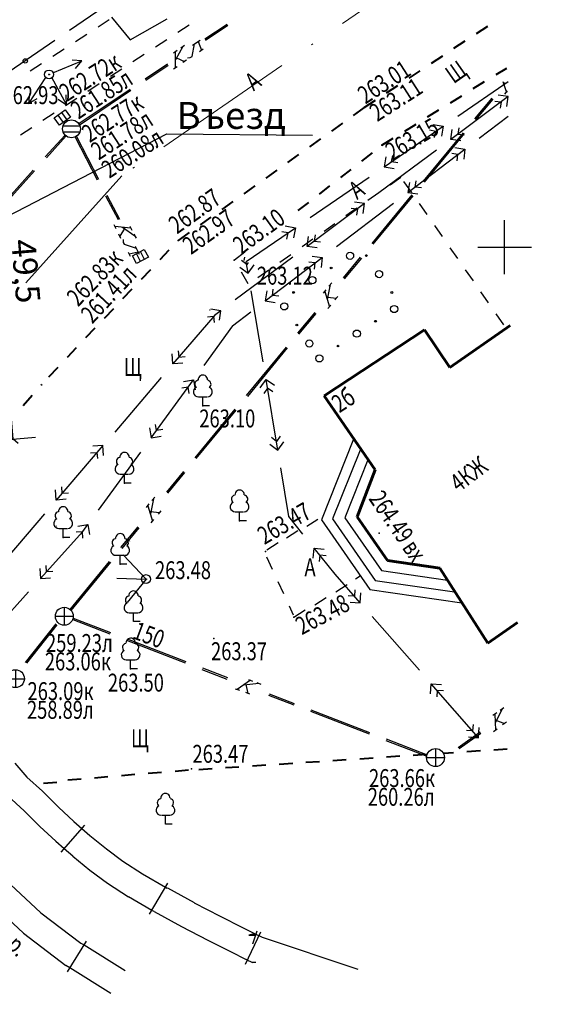
# Model space of a CAD drawing. Extents: x 42128 to 44646, y 40924 to 43814.
# Drawn here: x 43148 to 43179, y 41680 to 41735 of the extents above; entities that cross this region are included whole.
import ezdxf

# ---------------------------------------------------------------- set-up
doc = ezdxf.new("R2010")
doc.units = 0
doc.header["$MEASUREMENT"] = 0
doc.header["$PDSIZE"] = 0.3
doc.linetypes.add('DASHB_DOT', pattern=[3, 2, -0.5, 0, -0.5])
doc.layers.add('Благоустройство', color=7, linetype='Continuous', lineweight=50)
doc.layers.add('ПОС ВЫНОСКИ', color=6, linetype='Continuous', lineweight=25)
doc.layers.add('СЪемка', color=251, linetype='Continuous')
doc.styles.add('SHRFT', font='ARIALI.TTF')
doc.styles.add('ПОС ЧЕРТЕЖ', font='isocpeur.ttf')
doc.dimstyles.new('ПОС ЧЕРЕТЖ 1000', dxfattribs={"dimtxt": 1.35, "dimasz": 0.5, "dimexe": 1.25, "dimexo": 0.625, "dimtad": 1, "dimrnd": 0.05, "dimtxsty": 'ПОС ЧЕРТЕЖ', "dimblk": 'OBLIQUE', "dimcen": 1, "dimclrd": 6, "dimclre": 6, "dimclrt": 6, "dimadec": 0, "dimazin": 0, "dimtfac": 1, "dimtmove": 1, "dimatfit": 3, "dimfxl": 0, "dimlwd": 30, "dimlwe": 30, "dimarcsym": 0})
doc.dimstyles.new('ПОС ЧЕРЕТЖ 1000$7', dxfattribs={"dimtxt": 1.35, "dimasz": 1, "dimexe": 1.25, "dimexo": 0.625, "dimtad": 1, "dimrnd": 0.05, "dimtxsty": 'ПОС ЧЕРТЕЖ', "dimblk": 'OBLIQUE', "dimcen": 2.5, "dimclrd": 6, "dimclre": 6, "dimclrt": 6, "dimadec": 0, "dimazin": 0, "dimtfac": 1, "dimtmove": 1, "dimatfit": 3, "dimfxl": 0, "dimlwd": 30, "dimlwe": 30, "dimarcsym": 0})

# ---------------------------------------------------------------- blocks, each defined once
blk = doc.blocks.new('BL_104')
at = {"color": 0}
for p, q in [((-0.225, 0.5), (0.225, 0.5)), ((0, 0), (0, 0.5)), ((0.375, 0), (0, 0))]:
    blk.add_line(p, q, dxfattribs=at)
for centre, radius, start, end in [((0, 1.45), 0.26, 358, 185), ((-0.235, 1.2), 0.22, 100, 235), ((0.235, 1.2), 0.22, 305, 80), ((-0.25, 0.775), 0.275, 115, 270), ((0.25, 0.775), 0.275, 270, 65)]:
    blk.add_arc(centre, radius, start, end, dxfattribs=at)
blk = doc.blocks.new('BL_333')
at = {"color": 0}
for p, q in [((0, -1.5), (0, 1.5)), ((-1.5, 0), (1.5, 0))]:
    blk.add_line(p, q, dxfattribs=at)
blk = doc.blocks.new('BL_50')
at = {"color": 0}
for p, q in [((-0.5, 0), (0.5, 0)), ((0, 0.5), (0, -0.5))]:
    blk.add_line(p, q, dxfattribs=at)
blk.add_circle((0, 0), 0.5, dxfattribs=at)
blk = doc.blocks.new('BL_26')
at = {"color": 0}
for radius in [0.25, 0.025]:
    blk.add_circle((0, 0), radius, dxfattribs=at)
blk = doc.blocks.new('BL_4175')
at = {"color": 0}
for p, q in [((-0.375, -0.25), (-0.375, 0.25)), ((-0.375, 0.25), (0.375, 0.25)), ((-0.125, -0.25), (-0.125, 0.25)), ((0.125, -0.25), (0.125, 0.25)), ((0.375, 0.25), (0.375, -0.25)), ((0.375, -0.25), (-0.375, -0.25))]:
    blk.add_line(p, q, dxfattribs=at)
blk = doc.blocks.new('BL_51')
at = {"color": 0}
for p, q in [((-0.47, 0.165), (0.47, 0.165)), ((-0.47, -0.165), (0.47, -0.165))]:
    blk.add_line(p, q, dxfattribs=at)
blk.add_circle((0, 0), 0.5, dxfattribs=at)
blk = doc.blocks.new('_Oblique')
at = {"color": 0, "linetype": 'ByBlock', "lineweight": -2}
blk.add_line((-0.5, -0.5), (0.5, 0.5), dxfattribs=at)
blk = doc.blocks.new('*D298')
at = {"layer": 'Defpoints', "color": 0}
for p in [(43143.968, 41760.621), (43127.804, 41759.27), (43131.928, 41709.93)]:
    blk.add_point(p, dxfattribs=at)
at = {"layer": 'ПОС ВЫНОСКИ', "color": 6, "linetype": 'Continuous', "lineweight": 30}
for p, q in [((43128.427, 41759.322), (43145.214, 41760.725)), ((43148.092, 41711.281), (43143.968, 41760.621)), ((43132.551, 41709.982), (43149.338, 41711.385))]:
    blk.add_line(p, q, dxfattribs=at)
at = {"layer": 'ПОС ВЫНОСКИ', "color": 6, "lineweight": 30, "xscale": 0.5, "yscale": 0.5, "zscale": 0.5}
for p, rotation in [((43143.968, 41760.621), 94.77757512034263), ((43148.092, 41711.281), 274.7775751203426)]:
    blk.add_blockref('_Oblique', p, dxfattribs=dict(at, rotation=rotation))
at = {"layer": 'ПОС ВЫНОСКИ', "color": 6, "insert": (43148.625, 41720.63), "char_height": 1.35, "attachment_point": 5, "rotation": 274.7776, "style": 'ПОС ЧЕРТЕЖ'}
blk.add_mtext('49,5', dxfattribs=at)

msp = doc.modelspace()

# ---------------------------------------------------------------- linework, layer by layer
at = {"layer": 'Благоустройство', "linetype": 'DASHB_DOT', "lineweight": 20, "ltscale": 4}
msp.add_lwpolyline([(43173.047, 41738.99), (43154.144, 41725.951), (43087.255, 41651.368)], dxfattribs=at)
at = {"layer": 'СЪемка'}
for p, q in [((43154.534, 41736.33), (43151.234, 41734.07)), ((43153.584, 41734.8), (43154.624, 41733.54)), ((43154.624, 41733.54), (43156.674, 41734.72)), ((43150.414, 41733.5), (43147.114, 41731.24)), ((43158.484, 41732.9), (43158.694, 41733.04)), ((43150.311, 41731.71), (43151.93, 41732.366)), ((43151.566, 41731.939), (43151.93, 41732.366)), ((43149.901, 41731.451), (43148.942, 41729.992)), ((43172.904, 41729.29), (43175.714, 41731.21)), ((43175.414, 41731.22), (43175.604, 41730.6)), ((43151.714, 41728.85), (43154.624, 41730.8)), ((43151.764, 41728.79), (43154.664, 41730.74)), ((43175.504, 41731.14), (43175.484, 41731.02)), ((43175.494, 41731.14), (43175.514, 41731.14)), ((43175.524, 41730.51), (43175.674, 41730.7)), ((43148.999, 41730.549), (43148.942, 41729.992)), ((43148.942, 41729.992), (43149.422, 41730.271)), ((43175.714, 41730.38), (43172.504, 41727.99)), ((43173.844, 41729.13), (43174.804, 41730.29)), ((43173.904, 41729.08), (43174.864, 41730.24)), ((43174.964, 41730.13), (43175.314, 41730.08)), ((43175.714, 41730.38), (43175.154, 41730.46)), ((43175.634, 41729.82), (43175.714, 41730.38)), ((43175.314, 41730.08), (43175.264, 41729.73)), ((43174.094, 41728.06), (43175.704, 41729.29)), ((43168.784, 41726.46), (43172.084, 41728.72)), ((43171.674, 41728.44), (43171.324, 41728.5)), ((43171.524, 41728.83), (43172.084, 41728.72)), ((43172.084, 41728.72), (43171.984, 41728.17)), ((43172.504, 41727.99), (43172.584, 41728.55)), ((43172.954, 41728.64), (43172.904, 41728.29)), ((43149.884, 41727.02), (43150.983, 41728.234)), ((43149.944, 41726.96), (43151.043, 41728.182)), ((43151.542, 41728.121), (43152.784, 41725.73)), ((43151.617, 41728.161), (43152.854, 41725.77)), ((43170.984, 41725.66), (43173.214, 41728.36)), ((43171.044, 41725.61), (43173.274, 41728.31)), ((43171.604, 41728.09), (43171.674, 41728.44)), ((43173.064, 41727.91), (43172.504, 41727.99)), ((43172.904, 41728.29), (43173.254, 41728.24)), ((43171.704, 41727.39), (43168.494, 41725.01)), ((43170.114, 41725.03), (43173.294, 41727.45)), ((43172.734, 41727.53), (43173.294, 41727.45)), ((43173.294, 41727.45), (43173.224, 41726.89)), ((43168.884, 41727.02), (43168.784, 41726.46)), ((43169.194, 41726.74), (43169.264, 41727.09)), ((43172.904, 41727.15), (43172.554, 41727.2)), ((43172.854, 41726.8), (43172.904, 41727.15)), ((43146.874, 41723.68), (43149.214, 41726.28)), ((43168.784, 41726.46), (43169.344, 41726.36)), ((43169.544, 41726.68), (43169.194, 41726.74)), ((43146.934, 41723.63), (43149.274, 41726.23)), ((43164.654, 41723.63), (43167.954, 41725.89)), ((43169.114, 41725.46), (43169.724, 41725.89)), ((43169.874, 41725.64), (43170.304, 41725.03)), ((43170.194, 41725.59), (43170.114, 41725.03)), ((43170.514, 41725.33), (43170.564, 41725.68)), ((43170.864, 41725.29), (43170.514, 41725.33)), ((43153.244, 41724.85), (43153.944, 41723.52)), ((43153.314, 41724.88), (43154.014, 41723.55)), ((43167.884, 41724.6), (43168.494, 41725.03)), ((43168.114, 41722.19), (43170.344, 41724.89)), ((43168.174, 41722.14), (43170.404, 41724.84)), ((43170.114, 41725.03), (43170.674, 41724.95)), ((43167.694, 41724.41), (43164.484, 41722.02)), ((43166.134, 41722.01), (43169.314, 41724.43)), ((43166.654, 41723.74), (43167.264, 41724.17)), ((43166.944, 41724.16), (43167.294, 41724.11)), ((43167.694, 41724.41), (43167.134, 41724.49)), ((43167.294, 41724.11), (43167.244, 41723.76)), ((43167.614, 41723.85), (43167.694, 41724.41)), ((43170.734, 41724.41), (43171.164, 41723.8)), ((43153.704, 41723.25), (43153.814, 41723.03)), ((43154.654, 41723.04), (43153.764, 41723.14)), ((43154.294, 41723.03), (43154.044, 41722.59)), ((43154.884, 41722.6), (43154.184, 41723.08)), ((43154.594, 41723.15), (43154.714, 41722.93)), ((43161.084, 41721.18), (43163.834, 41723.06)), ((43163.274, 41723.17), (43163.834, 41723.06)), ((43163.834, 41723.06), (43163.734, 41722.51)), ((43165.434, 41722.87), (43166.044, 41723.3)), ((43171.594, 41723.18), (43172.024, 41722.57)), ((43154.104, 41722.47), (43153.994, 41722.7)), ((43154.824, 41722.71), (43154.944, 41722.49)), ((43163.424, 41722.78), (43163.074, 41722.84)), ((43163.354, 41722.43), (43163.424, 41722.78)), ((43164.204, 41722.01), (43164.814, 41722.44)), ((43164.484, 41722.02), (43164.564, 41722.58)), ((43164.934, 41722.67), (43164.884, 41722.32)), ((43154.234, 41722.4), (43154.224, 41722.25)), ((43154.224, 41722.25), (43154.274, 41722.14)), ((43154.274, 41722.14), (43154.954, 41721.93)), ((43154.894, 41722.04), (43155.124, 41721.6)), ((43165.044, 41721.94), (43164.484, 41722.02)), ((43164.884, 41722.32), (43165.234, 41722.27)), ((43172.454, 41721.95), (43172.884, 41721.34)), ((43154.514, 41721.7), (43154.624, 41721.48)), ((43155.064, 41721.71), (43154.564, 41721.59)), ((43161.014, 41721.71), (43160.434, 41721.26)), ((43163.684, 41721.42), (43160.474, 41719.04)), ((43160.974, 41721.23), (43161.014, 41721.43)), ((43162.154, 41718.98), (43165.334, 41721.4)), ((43162.974, 41721.15), (43163.584, 41721.58)), ((43164.774, 41721.48), (43165.334, 41721.4)), ((43165.334, 41721.4), (43165.264, 41720.84)), ((43166.524, 41720.27), (43167.474, 41721.42)), ((43166.584, 41720.21), (43167.544, 41721.37)), ((43160.744, 41720.86), (43161.204, 41720.53)), ((43161.124, 41721.02), (43160.834, 41721.23)), ((43161.204, 41720.53), (43161.094, 41721.17)), ((43161.204, 41721.13), (43161.124, 41721.02)), ((43161.204, 41720.53), (43161.534, 41720.99)), ((43164.944, 41721.1), (43164.594, 41721.15)), ((43164.894, 41720.75), (43164.944, 41721.1)), ((43160.804, 41720.6), (43161.174, 41719.95)), ((43161.744, 41720.29), (43162.354, 41720.72)), ((43173.314, 41720.72), (43173.744, 41720.11)), ((43165.784, 41719.9), (43165.614, 41719.07)), ((43165.704, 41719.8), (43165.864, 41720)), ((43162.034, 41715.59), (43161.374, 41719.54)), ((43162.234, 41719.54), (43162.154, 41718.98)), ((43162.554, 41719.28), (43162.604, 41719.63)), ((43162.904, 41719.24), (43162.554, 41719.28)), ((43165.394, 41719.42), (43165.544, 41719.61)), ((43165.474, 41719.51), (43165.734, 41718.65)), ((43165.624, 41719.19), (43166.124, 41719.13)), ((43166.204, 41719.23), (43166.044, 41719.04)), ((43174.164, 41719.49), (43174.594, 41718.88)), ((43162.154, 41718.98), (43162.714, 41718.9)), ((43165.654, 41718.56), (43165.804, 41718.75)), ((43159.334, 41718.19), (43157.004, 41715.47)), ((43158.924, 41718.1), (43159.274, 41718.13)), ((43159.074, 41718.47), (43159.044, 41718.47)), ((43159.674, 41718.44), (43159.114, 41718.52)), ((43159.274, 41718.13), (43159.304, 41717.78)), ((43159.674, 41718.44), (43159.334, 41718.19)), ((43159.594, 41717.91), (43159.674, 41718.44)), ((43160.334, 41717.6), (43161.354, 41718.37)), ((43163.974, 41717.18), (43164.934, 41718.34)), ((43164.034, 41717.13), (43164.994, 41718.29)), ((43175.024, 41718.26), (43175.454, 41717.65)), ((43158.744, 41715.39), (43160.344, 41717.59)), ((43161.114, 41713.71), (43163.344, 41716.41)), ((43157.004, 41715.47), (43156.954, 41716.04)), ((43157.304, 41716.2), (43157.324, 41715.85)), ((43157.324, 41715.85), (43157.684, 41715.88)), ((43161.174, 41713.66), (43163.404, 41716.36)), ((43157.564, 41715.52), (43157.004, 41715.47)), ((43156.354, 41714.71), (43153.754, 41711.67)), ((43155.794, 41711.35), (43158.154, 41714.58)), ((43157.594, 41714.49), (43158.154, 41714.58)), ((43158.154, 41714.58), (43158.244, 41714.02)), ((43161.874, 41714.14), (43162.204, 41714.6)), ((43162.864, 41710.66), (43162.204, 41714.6)), ((43162.204, 41714.6), (43162.664, 41714.28)), ((43157.854, 41714.18), (43157.504, 41714.12)), ((43157.914, 41713.83), (43157.854, 41714.18)), ((43162.284, 41714.11), (43162.074, 41713.82)), ((43162.574, 41713.91), (43162.284, 41714.11)), ((43158.244, 41710.24), (43160.474, 41712.94)), ((43158.304, 41710.19), (43160.534, 41712.89)), ((43156.084, 41711.75), (43156.034, 41712.1)), ((43155.704, 41711.91), (43155.794, 41711.35)), ((43156.434, 41711.81), (43156.084, 41711.75)), ((43153.094, 41710.92), (43150.494, 41707.88)), ((43153.094, 41710.92), (43152.534, 41710.88)), ((43153.134, 41710.36), (43153.094, 41710.92)), ((43155.794, 41711.35), (43156.354, 41711.44)), ((43162.404, 41710.99), (43162.864, 41710.66)), ((43162.784, 41711.15), (43162.494, 41711.36)), ((43162.984, 41711.44), (43162.784, 41711.15)), ((43162.864, 41710.66), (43163.194, 41711.12)), ((43167.084, 41711.28), (43165.284, 41706.78)), ((43152.414, 41710.51), (43152.764, 41710.54)), ((43152.764, 41710.54), (43152.794, 41710.19)), ((43152.844, 41707.32), (43155.204, 41710.55)), ((43167.454, 41710.67), (43165.904, 41706.83)), ((43167.884, 41710.13), (43166.594, 41706.89)), ((43156.654, 41708.32), (43157.604, 41709.47)), ((43156.714, 41708.26), (43157.674, 41709.42)), ((43163.474, 41706.96), (43163.024, 41709.68)), ((43150.494, 41707.88), (43150.444, 41708.45)), ((43150.794, 41708.61), (43150.814, 41708.26)), ((43150.814, 41708.26), (43151.174, 41708.29)), ((43151.054, 41707.93), (43150.494, 41707.88)), ((43155.524, 41707.47), (43155.674, 41707.66)), ((43155.914, 41707.95), (43155.744, 41707.12)), ((43155.834, 41707.85), (43155.994, 41708.05)), ((43149.844, 41707.12), (43147.244, 41704.08)), ((43155.604, 41707.56), (43155.864, 41706.7)), ((43155.754, 41707.24), (43156.254, 41707.18)), ((43156.334, 41707.28), (43156.174, 41707.09)), ((43151.694, 41706.42), (43152.254, 41706.51)), ((43151.974, 41706.13), (43152.254, 41706.51)), ((43152.254, 41706.51), (43152.344, 41705.95)), ((43155.784, 41706.61), (43155.934, 41706.8)), ((43164.254, 41705.98), (43163.474, 41706.96)), ((43164.465, 41706.42), (43165.095, 41706.82)), ((43165.284, 41706.78), (43167.984, 41702.89)), ((43165.904, 41706.83), (43168.294, 41703.39)), ((43166.594, 41706.89), (43168.634, 41703.95)), ((43149.614, 41703.51), (43151.974, 41706.13)), ((43150.494, 41706.42), (43150.514, 41706.45)), ((43150.494, 41706.42), (43150.514, 41706.45)), ((43151.954, 41706.11), (43151.604, 41706.09)), ((43151.974, 41705.76), (43151.954, 41706.11)), ((43154.104, 41705.23), (43155.064, 41706.39)), ((43154.164, 41705.18), (43155.124, 41706.34)), ((43163.344, 41705.78), (43163.974, 41706.18)), ((43154.514, 41705.64), (43154.534, 41705.66)), ((43154.574, 41705.59), (43154.594, 41705.61)), ((43162.249, 41705.113), (43162.879, 41705.513)), ((43164.824, 41704.64), (43164.884, 41705.2)), ((43166.054, 41703.74), (43164.884, 41705.2)), ((43164.884, 41705.2), (43165.444, 41705.14)), ((43151.264, 41701.784), (43153.474, 41704.46)), ((43151.32, 41701.73), (43153.534, 41704.41)), ((43155.504, 41703.47), (43154.224, 41704.83)), ((43162.556, 41704.014), (43162.246, 41704.69)), ((43165.194, 41704.81), (43165.154, 41704.46)), ((43165.544, 41704.77), (43165.194, 41704.81)), ((43149.584, 41704.07), (43149.614, 41703.51)), ((43149.944, 41703.88), (43149.934, 41704.23)), ((43150.304, 41703.9), (43149.944, 41703.88)), ((43168.634, 41703.95), (43172.324, 41703.41)), ((43149.614, 41703.51), (43150.174, 41703.54)), ((43153.874, 41703.53), (43155.504, 41703.47)), ((43155.504, 41703.47), (43154.444, 41702.16)), ((43163.182, 41702.649), (43162.873, 41703.325)), ((43167.454, 41702.14), (43166.054, 41703.74)), ((43167.187, 41703.485), (43167.454, 41703.654)), ((43168.294, 41703.39), (43172.704, 41702.76)), ((43146.264, 41699.79), (43148.944, 41702.76)), ((43166.093, 41702.765), (43166.723, 41703.165)), ((43167.144, 41702.87), (43167.124, 41702.52)), ((43167.454, 41702.14), (43167.494, 41702.7)), ((43167.984, 41702.89), (43173.114, 41702.15)), ((43164.919, 41702.044), (43165.549, 41702.444)), ((43167.124, 41702.52), (43166.774, 41702.54)), ((43166.894, 41702.18), (43167.454, 41702.14)), ((43163.731, 41701.453), (43163.499, 41701.96)), ((43163.744, 41701.35), (43164.374, 41701.75)), ((43151.41, 41701.219), (43153.484, 41700.42)), ((43151.434, 41701.301), (43153.514, 41700.5)), ((43170.754, 41698.39), (43168.114, 41701.39)), ((43148.784, 41698.83), (43150.494, 41700.98)), ((43148.784, 41698.83), (43150.494, 41700.98)), ((43148.844, 41698.78), (43150.554, 41700.93)), ((43148.844, 41698.78), (43150.554, 41700.93)), ((43154.414, 41700.06), (43157.684, 41698.8)), ((43154.444, 41700.14), (43157.714, 41698.88)), ((43158.614, 41698.44), (43160.014, 41697.9)), ((43158.644, 41698.52), (43160.044, 41697.98)), ((43161.334, 41697.84), (43160.594, 41697.32)), ((43161.214, 41697.88), (43161.444, 41697.79)), ((43160.474, 41697.36), (43160.714, 41697.27)), ((43161.794, 41697.66), (43160.954, 41697.56)), ((43161.074, 41697.59), (43161.174, 41697.09)), ((43161.684, 41697.7), (43161.914, 41697.61)), ((43171.374, 41697.07), (43171.414, 41697.64)), ((43174.054, 41694.63), (43171.414, 41697.64)), ((43171.414, 41697.64), (43171.984, 41697.6)), ((43171.744, 41697.26), (43171.724, 41696.91)), ((43172.094, 41697.24), (43171.744, 41697.26)), ((43161.294, 41697.05), (43161.064, 41697.14)), ((43162.344, 41697), (43163.744, 41696.46)), ((43162.374, 41697.08), (43163.774, 41696.54)), ((43164.674, 41696.1), (43167.944, 41694.84)), ((43164.704, 41696.18), (43167.974, 41694.92)), ((43175.364, 41696.24), (43174.994, 41695.48)), ((43175.264, 41696.17), (43175.464, 41696.32)), ((43174.854, 41695.88), (43175.064, 41696.03)), ((43174.964, 41695.95), (43174.994, 41695.05)), ((43175.024, 41695.6), (43175.494, 41695.42)), ((43173.724, 41695.01), (43173.374, 41695.03)), ((43173.744, 41695.36), (43173.724, 41695.01)), ((43174.054, 41694.63), (43174.094, 41695.19)), ((43174.884, 41694.98), (43175.094, 41695.12)), ((43175.604, 41695.49), (43175.394, 41695.34)), ((43168.874, 41694.48), (43171.16, 41693.597)), ((43168.904, 41694.56), (43171.181, 41693.681)), ((43172.914, 41694.08), (43174.134, 41694.95)), ((43172.964, 41694.02), (43174.184, 41694.89)), ((43173.494, 41694.67), (43174.054, 41694.63)), ((43148.184, 41693.2), (43148.854, 41692.43)), ((43148.854, 41692.43), (43149.734, 41691.64)), ((43147.784, 41691.38), (43148.704, 41690.55)), ((43149.734, 41691.64), (43150.614, 41690.76)), ((43150.614, 41690.76), (43151.484, 41689.95)), ((43148.704, 41690.55), (43149.574, 41689.68)), ((43149.574, 41689.68), (43150.474, 41688.85)), ((43150.774, 41688.24), (43152.084, 41689.75)), ((43151.484, 41689.96), (43151.924, 41689.57)), ((43151.924, 41689.56), (43152.374, 41689.17)), ((43152.374, 41689.17), (43153.294, 41688.44)), ((43150.934, 41688.44), (43150.474, 41688.84)), ((43151.414, 41688.02), (43150.934, 41688.43)), ((43153.294, 41688.44), (43154.214, 41687.75)), ((43151.414, 41688.02), (43152.374, 41687.25)), ((43154.214, 41687.75), (43155.314, 41687.04)), ((43152.374, 41687.25), (43153.354, 41686.52)), ((43155.314, 41687.04), (43156.584, 41686.3)), ((43147.664, 41686.71), (43149.634, 41684.87)), ((43153.354, 41686.52), (43154.524, 41685.76)), ((43155.704, 41684.78), (43156.714, 41686.51)), ((43156.584, 41686.3), (43156.684, 41686.24)), ((43156.694, 41686.25), (43158.194, 41685.43)), ((43155.834, 41685), (43154.524, 41685.76)), ((43148.664, 41683.72), (43146.644, 41685.61)), ((43158.184, 41685.42), (43159.634, 41684.68)), ((43149.634, 41684.87), (43151.874, 41683.17)), ((43155.954, 41684.93), (43155.834, 41685)), ((43155.954, 41684.93), (43157.484, 41684.1)), ((43159.634, 41684.68), (43160.884, 41684.05)), ((43157.484, 41684.1), (43158.954, 41683.34)), ((43160.884, 41684.05), (43161.744, 41683.62)), ((43148.664, 41683.72), (43151.024, 41681.93)), ((43161.044, 41682), (43161.904, 41683.81)), ((43161.454, 41683.68), (43161.244, 41683.61)), ((43161.244, 41683.61), (43161.514, 41683.61)), ((43161.454, 41683.14), (43161.694, 41683.86)), ((43161.454, 41683.69), (43161.624, 41683.63)), ((43161.534, 41683.61), (43161.564, 41683.61)), ((43161.744, 41683.62), (43161.794, 41683.59)), ((43161.794, 41683.59), (43161.984, 41683.5)), ((43161.984, 41683.5), (43167.314, 41681.73)), ((43151.124, 41681.58), (43152.174, 41683.28)), ((43151.874, 41683.17), (43152.044, 41683.07)), ((43152.044, 41683.07), (43154.334, 41681.65)), ((43158.954, 41683.34), (43160.214, 41682.71)), ((43160.214, 41682.71), (43161.084, 41682.27)), ((43151.254, 41681.79), (43151.024, 41681.93)), ((43161.154, 41682.24), (43161.084, 41682.27)), ((43161.424, 41682.1), (43161.154, 41682.23)), ((43161.424, 41682.11), (43161.454, 41682.1)), ((43161.454, 41682.1), (43161.484, 41682.11)), ((43161.484, 41682.11), (43161.514, 41682.11)), ((43161.514, 41682.11), (43161.534, 41682.11)), ((43161.534, 41682.11), (43161.564, 41682.11)), ((43161.564, 41682.11), (43161.584, 41682.11)), ((43161.584, 41682.11), (43161.604, 41682.11)), ((43161.604, 41682.11), (43161.624, 41682.11)), ((43153.544, 41680.37), (43151.254, 41681.79))]:
    msp.add_line(p, q, dxfattribs=at)
at = {"layer": 'СЪемка', "color": 7}
for p, q in [((43153.454, 41734.66), (43152.824, 41734.25)), ((43157.914, 41734.36), (43157.284, 41733.95)), ((43158.774, 41733.59), (43160.024, 41734.42)), ((43158.824, 41733.52), (43160.064, 41734.36)), ((43152.194, 41733.84), (43151.564, 41733.43)), ((43156.664, 41733.54), (43156.034, 41733.13)), ((43158.104, 41733.24), (43158.524, 41733.52)), ((43158.414, 41733.45), (43158.594, 41732.97)), ((43150.934, 41733.03), (43150.304, 41732.62)), ((43157.034, 41732.82), (43157.234, 41732.96)), ((43157.134, 41732.89), (43157.134, 41731.99)), ((43157.554, 41733.17), (43157.154, 41732.42)), ((43157.444, 41733.1), (43157.654, 41733.24)), ((43158.074, 41732.62), (43158.204, 41733.31)), ((43151.93, 41732.366), (43151.377, 41732.409)), ((43155.404, 41732.72), (43154.774, 41732.31)), ((43157.194, 41732.54), (43157.654, 41732.34)), ((43157.764, 41732.41), (43157.554, 41732.27)), ((43157.824, 41732.54), (43157.964, 41732.55)), ((43157.964, 41732.55), (43158.074, 41732.62)), ((43149.674, 41732.21), (43149.044, 41731.8)), ((43154.144, 41731.9), (43153.514, 41731.49)), ((43155.454, 41731.36), (43156.694, 41732.2)), ((43155.494, 41731.29), (43156.744, 41732.13)), ((43157.034, 41731.92), (43157.244, 41732.06)), ((43150.228, 41731.46), (43151.066, 41729.927)), ((43152.894, 41731.08), (43152.264, 41730.67)), ((43150.601, 41730.24), (43151.066, 41729.927)), ((43151.634, 41730.27), (43151.004, 41729.86)), ((43151.066, 41729.927), (43151.045, 41730.482)), ((43150.374, 41729.45), (43149.744, 41729.04)), ((43149.124, 41728.63), (43148.494, 41728.22))]:
    msp.add_line(p, q, dxfattribs=at)
at = {"layer": 'СЪемка', "color": 7, "lineweight": 40}
for p, q in [((43173.934, 41733.9), (43174.564, 41734.31)), ((43172.674, 41733.07), (43173.304, 41733.48)), ((43171.424, 41732.24), (43172.054, 41732.65)), ((43170.174, 41731.41), (43170.804, 41731.82)), ((43175.034, 41731.6), (43175.624, 41731.96)), ((43173.754, 41730.82), (43174.394, 41731.21)), ((43168.924, 41730.59), (43169.554, 41731)), ((43167.674, 41729.76), (43168.304, 41730.17)), ((43172.484, 41730.03), (43173.124, 41730.42)), ((43167.674, 41729.76), (43167.064, 41729.32)), ((43171.204, 41729.24), (43171.844, 41729.63)), ((43166.454, 41728.89), (43165.844, 41728.45)), ((43169.934, 41728.45), (43170.574, 41728.84)), ((43165.234, 41728.02), (43164.624, 41727.58)), ((43168.654, 41727.66), (43169.294, 41728.05)), ((43164.014, 41727.15), (43163.404, 41726.71)), ((43168.114, 41727.24), (43167.524, 41726.78)), ((43162.794, 41726.27), (43162.184, 41725.83)), ((43166.934, 41726.32), (43166.344, 41725.86)), ((43161.574, 41725.4), (43160.964, 41724.96)), ((43165.744, 41725.4), (43165.154, 41724.94)), ((43160.344, 41724.53), (43159.734, 41724.09)), ((43164.564, 41724.48), (43163.974, 41724.02)), ((43159.124, 41723.66), (43158.514, 41723.22)), ((43157.904, 41722.79), (43157.304, 41722.36)), ((43156.784, 41721.81), (43156.264, 41721.27)), ((43155.744, 41720.72), (43155.224, 41720.18)), ((43154.714, 41719.64), (43154.194, 41719.1)), ((43153.684, 41718.55), (43153.164, 41718.01)), ((43152.654, 41717.46), (43152.134, 41716.92)), ((43151.614, 41716.37), (43151.094, 41715.83)), ((43150.584, 41715.28), (43150.064, 41714.74)), ((43149.644, 41714.29), (43149.694, 41714.35)), ((43148.654, 41713.16), (43149.154, 41713.72)), ((43174.154, 41693.89), (43173.404, 41693.84)), ((43175.654, 41693.99), (43174.904, 41693.94)), ((43166.674, 41693.39), (43165.924, 41693.34)), ((43168.174, 41693.49), (43167.424, 41693.44)), ((43169.664, 41693.59), (43168.914, 41693.54)), ((43171.164, 41693.69), (43170.414, 41693.64)), ((43172.664, 41693.79), (43172.097, 41693.752)), ((43157.871, 41692.812), (43157.126, 41692.747)), ((43159.194, 41692.89), (43158.444, 41692.84)), ((43160.684, 41692.99), (43159.934, 41692.94)), ((43162.184, 41693.09), (43161.434, 41693.04)), ((43163.684, 41693.19), (43162.934, 41693.14)), ((43165.174, 41693.29), (43164.424, 41693.24)), ((43151.891, 41692.317), (43151.145, 41692.252)), ((43153.381, 41692.439), (43152.635, 41692.373)), ((43154.881, 41692.57), (43154.136, 41692.504)), ((43156.371, 41692.692), (43155.626, 41692.626)), ((43150.531, 41692.132), (43149.786, 41692.066))]:
    msp.add_line(p, q, dxfattribs=at)
at = {"layer": 'СЪемка', "color": 7, "lineweight": 60}
for p, q in [((43172.454, 41715.28), (43175.824, 41717.62)), ((43171.034, 41717.38), (43165.444, 41713.7)), ((43171.034, 41717.38), (43172.454, 41715.28)), ((43165.444, 41713.7), (43168.294, 41709.57)), ((43168.294, 41709.57), (43167.284, 41706.95)), ((43167.284, 41706.95), (43168.974, 41704.51)), ((43168.974, 41704.51), (43171.894, 41704.08)), ((43171.894, 41704.08), (43174.564, 41699.9)), ((43174.564, 41699.9), (43176.224, 41701.06))]:
    msp.add_line(p, q, dxfattribs=at)
at = {"layer": 'СЪемка'}
for centre, radius in [((43148.764, 41732.37), 0.12), ((43166.884, 41721.5), 0.2), ((43167.794, 41721.51), 0.05), ((43165.834, 41720.82), 0.05), ((43164.784, 41720.14), 0.2), ((43168.504, 41720.48), 0.2), ((43163.734, 41719.46), 0.05), ((43169.214, 41719.45), 0.05), ((43163.214, 41718.68), 0.2), ((43169.344, 41718.53), 0.2), ((43163.914, 41717.64), 0.05), ((43168.304, 41717.85), 0.05), ((43167.264, 41717.16), 0.2), ((43164.614, 41716.61), 0.2), ((43166.214, 41716.47), 0.05), ((43165.174, 41715.78), 0.2)]:
    msp.add_circle(centre, radius, dxfattribs=at)
for p in [(43167.674, 41729.76, 263.113), (43168.654, 41727.66, 263.149), (43157.304, 41722.36, 262.974), (43160.424, 41721.26, 263.101), (43158.674, 41713.14, 263.101), (43154.304, 41708.83, 263.079), (43160.724, 41706.73, 263.47), (43168.507, 41706.031, 264.493), (43150.884, 41705.8, 263.376), (43162.174, 41705.01, 263.466), (43154.064, 41704.3, 263.427), (43163.744, 41701.35, 263.475), (43159.276, 41700.16, 263.475), (43154.644, 41698.47, 263.497), (43158.035, 41692.884, 263.475)]:
    msp.add_point(p, dxfattribs=at)

# ---------------------------------------------------------------- block references
for name, p in [('BL_26', (43150.094, 41731.61)), ('BL_51', (43151.344, 41728.58)), ('BL_333', (43175.504, 41721.98)), ('BL_104', (43158.674, 41713.14)), ('BL_104', (43154.304, 41708.83)), ('BL_104', (43160.724, 41706.73)), ('BL_104', (43150.884, 41705.8)), ('BL_104', (43154.064, 41704.3)), ('BL_26', (43155.504, 41703.47)), ('BL_104', (43154.804, 41701.1)), ('BL_50', (43150.944, 41701.4)), ('BL_104', (43154.644, 41698.47)), ('BL_50', (43148.214, 41697.92)), ('BL_50', (43171.654, 41693.52)), ('BL_104', (43156.584, 41689.81))]:
    msp.add_blockref(name, p, dxfattribs=at)
for p, rotation in [((43150.834, 41729.21), 215.9999999998825), ((43155.194, 41721.46), 27.9999999999627)]:
    msp.add_blockref('BL_4175', p, dxfattribs=dict(at, rotation=rotation))

# ---------------------------------------------------------------- texts
at = {"layer": 'ПОС ВЫНОСКИ', "color": 6, "lineweight": 30, "ltscale": 0.3, "insert": (43157.202, 41730.077), "char_height": 1.5, "width": 6.29379, "attachment_point": 1, "style": 'ПОС ЧЕРТЕЖ'}
msp.add_mtext('{\\fISOCPEUR|b0|i0|c204|p34;Въезд}', dxfattribs=at)
at = {"layer": 'СЪемка', "style": 'SHRFT', "width": 0.75}
for s, rotation, p in [('262.72к', 32.3832, (43151.087, 41730.069)), ('263.01', 32.7391, (43167.74, 41729.931)), ('Щ', 35, (43172.661, 41731.062)), ('261.85л', 33.0456, (43151.733, 41729.086)), ('А', 36, (43161.504, 41730.66)), ('263.11', 32.7391, (43168.402, 41728.948)), ('262.77к', 32.7924, (43152.354, 41727.777)), ('261.78л', 33, (43152.863, 41726.806)), ('263.15', 30.5367, (43169.249, 41726.785)), ('260.08л', 33, (43153.453, 41725.786)), ('262.87', 35.4128, (43157.231, 41722.682)), ('А', 35, (43167.275, 41724.608)), ('262.97', 35.4128, (43158.01, 41721.532)), ('263.10', 36, (43160.824, 41721.55)), ('262.83к', 45.9063, (43151.709, 41718.619)), ('261.41л', 46.9063, (43152.507, 41717.67)), ('2б', 33, (43166.29, 41712.714)), ('4КЖ', 37, (43172.949, 41708.279)), ('264.49', 304.7841, (43167.887, 41707.951)), ('263.47', 30, (43162.105, 41705.37)), ('вх', 304.7841, (43169.756, 41705.217)), ('263.48', 27.5942, (43164.193, 41700.34)), ('150', 339.4527, (43154.692, 41700.19)), ('263.47г.р.', 315, (43144.934, 41685.74))]:
    msp.add_text(s, height=1, rotation=rotation, dxfattribs=at).set_placement(p)
for s, p in [('262.93', (43147.496, 41729.959)), ('263.12', (43161.684, 41719.89)), ('Щ', (43154.268, 41714.805)), ('263.10', (43158.474, 41711.93)), ('263.48', (43156.004, 41703.47)), ('А', (43164.342, 41703.633)), ('259.23л', (43149.922, 41699.409)), ('263.37', (43159.129, 41698.95)), ('263.06к', (43149.859, 41698.382)), ('263.09к', (43148.891, 41696.725)), ('263.50', (43153.376, 41697.199)), ('258.89л', (43148.86, 41695.683)), ('Щ', (43154.664, 41694.095)), ('263.47', (43158.094, 41693.23)), ('263.66к', (43167.941, 41691.877)), ('260.26л', (43167.871, 41690.831))]:
    msp.add_text(s, height=1, dxfattribs=at).set_placement(p)

# ---------------------------------------------------------------- dimensions: what is measured, and where the dimension line sits
at = {"layer": 'ПОС ВЫНОСКИ'}
dim = msp.add_linear_dim(base=(43143.968, 41760.621), p1=(43131.928, 41709.93), p2=(43127.804, 41759.27), angle=94.7776, dimstyle='ПОС ЧЕРЕТЖ 1000', dxfattribs=at)
dim.commit()
dim.dimension.update_dxf_attribs({"geometry": '*D298', "text_midpoint": (43147.195, 41720.511), "dimtype": 161})

# ---------------------------------------------------------------- leaders
at = {"layer": 'ПОС ВЫНОСКИ', "color": 6, "lineweight": 30}
for points in [[(43131.946, 41724.03), (43156.915, 41765.032), (43182.941, 41765.032)], [(43131.673, 41715.394), (43156.669, 41728.295), (43164.784, 41728.231)], [(43133.592, 41711.776), (43134.078, 41637.536), (43168.396, 41637.536)]]:
    msp.add_leader(points, dimstyle='ПОС ЧЕРЕТЖ 1000$7', dxfattribs=at)

doc.saveas('drawing.dxf')
